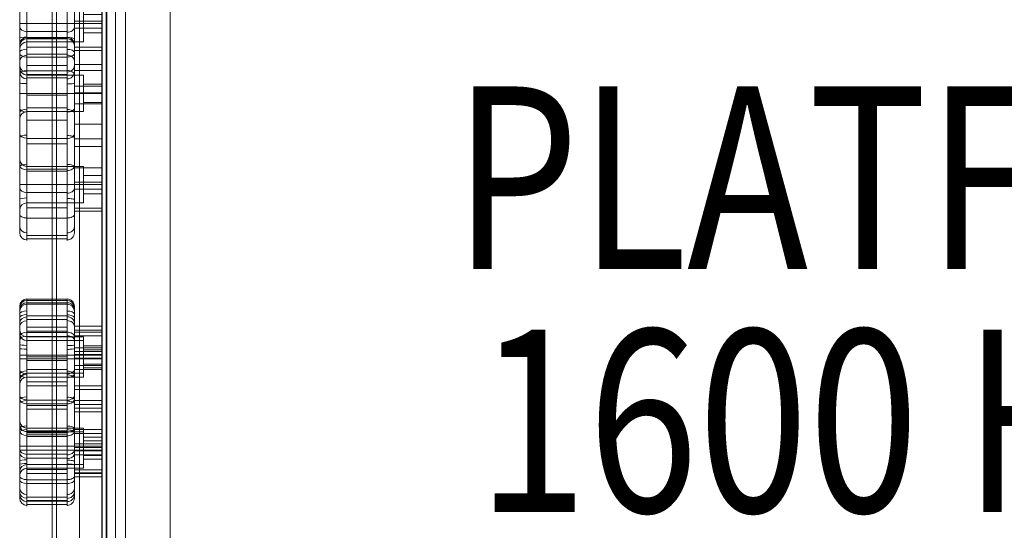
# Model space of a CAD drawing. Units: millimetres. Extents: x 408 to 17841, y 24 to 19832.
# Drawn here: x 9561 to 10102, y 13828 to 14108 of the extents above; entities that cross this region are included whole.
import ezdxf

# ---------------------------------------------------------------- set-up
doc = ezdxf.new("R2010")
doc.units = ezdxf.units.MM
doc.header["$MEASUREMENT"] = 0
for name, color, linetype, lineweight in [('access-new - Level 25', 7, 'Continuous', 0), ('access-new - Level 26', 7, 'Continuous', 0), ('common_[ID]_1_[Material]_Unchanged_[Source]_Cell - Level 25', 7, 'Continuous', 0), ('Level 8', 18, 'Continuous', 0), ('panels - Level 25', 7, 'Continuous', 0)]:
    doc.layers.add(name, color=color, linetype=linetype, lineweight=lineweight)
doc.styles.add('Style-Calibri', font='calibri.ttf')

# ---------------------------------------------------------------- blocks, each defined once
blk = doc.blocks.new('From Smart Solid_4')
at = {"layer": 'common_[ID]_1_[Material]_Unchanged_[Source]_Cell - Level 25', "color": 7, "linetype": 'Continuous', "lineweight": 13}
for p, q in [((0, -435), (0, 435)), ((0, 435), (0, -435))]:
    blk.add_line(p, q, dxfattribs=at)
blk = doc.blocks.new('From Smart Solid_7')
at = {"layer": 'common_[ID]_1_[Material]_Unchanged_[Source]_Cell - Level 25', "color": 7, "linetype": 'Continuous', "lineweight": 13}
for p, q in [((-2.5, -435), (-2.5, 435)), ((2.5, -435), (2.5, 435))]:
    blk.add_line(p, q, dxfattribs=at)
blk = doc.blocks.new('From Smart Solid_8')
at = {"layer": 'common_[ID]_1_[Material]_Unchanged_[Source]_Cell - Level 25', "color": 7, "linetype": 'Continuous', "lineweight": 13}
blk.add_line((-435, -435), (-435, 435), dxfattribs=at)
blk = doc.blocks.new('From Smart Solid_9')
at = {"layer": 'common_[ID]_1_[Material]_Unchanged_[Source]_Cell - Level 25', "color": 7, "linetype": 'Continuous', "lineweight": 13}
for p, q in [((-15, -435), (-15, 435)), ((15, 435), (15, -435))]:
    blk.add_line(p, q, dxfattribs=at)
blk = doc.blocks.new('common')
at = {"layer": 'common_[ID]_1_[Material]_Unchanged_[Source]_Cell - Level 25', "color": 7, "linetype": 'Continuous', "lineweight": 13}
for name, p in [('From Smart Solid_4', (9608.8325, 13964.5095)), ('From Smart Solid_7', (9611.3325, 13964.5095)), ('From Smart Solid_9', (9628.8325, 13964.5095)), ('From Smart Solid_8', (10078.8325, 13964.5095))]:
    blk.add_blockref(name, p, dxfattribs=at)
blk = doc.blocks.new('From Smart Solid_132')
at = {"layer": 'access-new - Level 26', "color": 7, "linetype": 'Continuous'}
for p, q in [((-18.5, 55.04), (3.5, 55.04)), ((-18.5, 54.35), (3.5, 54.35)), ((-18.5, 54.29), (3.5, 54.29)), ((-18.5, 45.92), (3.5, 45.92)), ((-22.5, 10.35), (-22.5, 38.35)), ((-18.5, 39.6), (3.5, 39.6)), ((7.5, 40.11), (22.5, 40.11)), ((-18.5, 36.67), (3.5, 36.67)), ((-18.5, 14.35), (-18.5, 34.35)), ((-18.5, 34.35), (12.5, 34.35)), ((7.5, 36.99), (22.5, 36.99)), ((12.5, 14.35), (12.5, 34.35)), ((7.5, 28.39), (22.5, 28.39)), ((12.5, 19.35), (12.5, 29.35)), ((12.5, 29.35), (22.5, 29.35)), ((22.5, 19.35), (22.5, 29.35)), ((-18.5, 24.35), (-22.5, 24.35)), ((-18.5, 24.35), (-22.5, 24.35)), ((-18.5, 24.35), (12.5, 24.35)), ((-18.5, 24.35), (12.5, 24.35)), ((-18.5, 23.43), (3.5, 23.43)), ((7.5, 24.66), (22.5, 24.66)), ((12.5, 24.35), (22.5, 24.35)), ((12.5, 24.35), (22.5, 24.35)), ((-18.5, 16.44), (3.5, 16.44)), ((7.5, 18.54), (22.5, 18.54)), ((12.5, 19.35), (22.5, 19.35)), ((-18.5, 14.35), (12.5, 14.35)), ((-18.5, 9.64), (3.5, 9.64)), ((7.5, 7.46), (22.5, 7.46)), ((-18.5, -0.31), (3.5, -0.31)), ((-18.5, -3.27), (3.5, -3.27)), ((7.5, -0.63), (22.5, -0.63)), ((7.5, -4.77), (22.5, -4.77)), ((-22.5, -39.65), (-22.5, -11.65)), ((-18.5, -35.65), (-18.5, -15.65)), ((-18.5, -15.65), (12.5, -15.65)), ((12.5, -35.65), (12.5, -15.65)), ((-18.5, -17.23), (3.5, -17.23)), ((-18.5, -18.2), (3.5, -18.2)), ((7.5, -16.54), (22.5, -16.54)), ((12.5, -30.65), (12.5, -20.65)), ((12.5, -20.65), (22.5, -20.65)), ((22.5, -30.65), (22.5, -20.65)), ((-18.5, -25.65), (-22.5, -25.65)), ((-18.5, -25.65), (-22.5, -25.65)), ((-18.5, -25.65), (12.5, -25.65)), ((-18.5, -25.65), (12.5, -25.65)), ((7.5, -24.27), (22.5, -24.27)), ((12.5, -25.65), (22.5, -25.65)), ((12.5, -25.65), (22.5, -25.65)), ((-18.5, -30.01), (3.5, -30.01)), ((7.5, -28.19), (22.5, -28.19)), ((12.5, -30.65), (22.5, -30.65)), ((-18.5, -35.65), (12.5, -35.65)), ((-18.5, -38.47), (3.5, -38.47)), ((7.5, -38.57), (22.5, -38.57)), ((7.5, -40.29), (22.5, -40.29)), ((-18.5, -43.96), (3.5, -43.96)), ((-18.5, -53.59), (3.5, -53.59)), ((-18.5, -55.41), (3.5, -55.41))]:
    blk.add_line(p, q, dxfattribs=at)
at = {"layer": 'access-new - Level 26', "color": 7, "linetype": 'Continuous', "extrusion": (0, 0, -1)}
for centre, start, end in [((18.5, 50.35), 0, 90), ((18.5, 38.35), 270, 0), ((18.5, -11.65), 270, 0)]:
    blk.add_arc(centre, 4, start, end, dxfattribs=at)
at = {"layer": 'access-new - Level 26', "color": 7, "linetype": 'Continuous'}
for centre, start, end in [((3.5, 50.35), 0, 90), ((-18.5, 10.35), 90, 180), ((-18.5, -39.65), 90, 180)]:
    blk.add_arc(centre, 4, start, end, dxfattribs=at)
for centre, ratio, start_param, end_param in [((-18.5, 51.12), 0.998731, 4.712389, 6.283185), ((-18.5, 46.83), 0.453738, 4.712389, 6.283185), ((-18.5, 42), 0.812174, 4.712389, 6.283185), ((-18.5, 34.48), 0.596002, 4.712389, 6.283185), ((3.5, 29.91), 0.092507, 1.570796, 3.141593), ((3.5, 16.29), 0.533523, 1.570796, 3.141593), ((-18.5, 13.67), 0.503686, 4.712389, 6.283185), ((-18.5, -0.06), 0.385575, 4.712389, 6.283185), ((3.5, 2.23), 0.644164, 1.570796, 3.141593), ((-18.5, -15.83), 0.343849, 4.712389, 6.283185), ((3.5, -15.34), 0.638443, 1.570796, 3.141593), ((3.5, -27.61), 0.682641, 1.570796, 3.141593), ((-18.5, -33.78), 0.196378, 4.712389, 6.283185), ((3.5, -41.98), 0.49388, 1.570796, 3.141593), ((3.5, -48.64), 0.881966, 1.570796, 3.141593), ((3.5, -52.01), 0.989751, 1.570796, 3.141593)]:
    blk.add_ellipse(centre, major_axis=(-4, 0), ratio=ratio, start_param=start_param, end_param=end_param, dxfattribs=at)
at = {"layer": 'access-new - Level 26', "color": 7, "linetype": 'Continuous', "extrusion": (0, 0, -1)}
for centre, ratio, start_param, end_param in [((3.5, 51.13), 0.998744, 1.570796, 3.141593), ((3.5, 46.71), 0.444866, 1.570796, 3.141593), ((3.5, 42.11), 0.803202, 1.570796, 3.141593), ((3.5, 34.53), 0.598902, 1.570796, 3.141593), ((-18.5, 30.07), 0.093752, 4.712389, 6.283185), ((-18.5, 16.26), 0.535215, 4.712389, 6.283185), ((3.5, 13.51), 0.509367, 1.570796, 3.141593), ((-18.5, 2.31), 0.646962, 4.712389, 6.283185), ((3.5, -0.22), 0.366372, 1.570796, 3.141593), ((-18.5, -15.07), 0.634381, 4.712389, 6.283185), ((3.5, -15.97), 0.34719, 1.570796, 3.141593), ((-18.5, -27.27), 0.701726, 4.712389, 6.283185), ((3.5, -33.99), 0.184251, 1.570796, 3.141593), ((-18.5, -41.98), 0.49388, 4.712389, 6.283185), ((-18.5, -48.58), 0.879965, 4.712389, 6.283185), ((-18.5, -52.02), 0.989896, 4.712389, 6.283185)]:
    blk.add_ellipse(centre, major_axis=(-4, 0), ratio=ratio, start_param=start_param, end_param=end_param, dxfattribs=at)
at = {"layer": 'access-new - Level 26', "color": 7, "linetype": 'Continuous'}
for points, knots in [([(-18.5, -43.96), (-18.5, -33.7), (-18.5, -22.23), (-18.5, 2.05), (-18.5, 18.29), (-18.5, 60.9), (-18.5, 54.35), (-18.5, 54.35)], [0, 0, 0, 0, 0.25, 0.375, 0.5, 0.75, 1, 1, 1, 1]), ([(-18.5, 54.35), (-18.5, 54.36), (-18.5, 42.32), (-18.5, 35.62), (-18.5, 7.95), (-18.5, -6.97), (-18.5, -31.21), (-18.5, -60.88), (-18.5, -58.04), (-18.5, -43.96)], [0, 0, 0, 0, 0.125, 0.25, 0.375, 0.5, 0.625, 0.75, 1, 1, 1, 1]), ([(3.5, 54.35), (3.5, 54.35), (3.5, 60.74), (3.5, 18.14), (3.5, 1.88), (3.5, -22.62), (3.5, -33.94), (3.5, -43.96)], [0, 0, 0, 0, 0.25, 0.5, 0.625, 0.75, 1, 1, 1, 1]), ([(3.5, -43.96), (3.5, -57.95), (3.5, -60.9), (3.5, -31.35), (3.5, -7.03), (3.5, 8.05), (3.5, 35.84), (3.5, 42.47), (3.5, 54.35), (3.5, 54.35)], [0, 0, 0, 0, 0.25, 0.375, 0.5, 0.625, 0.75, 0.875, 1, 1, 1, 1]), ([(-22.5, 50.35), (-22.5, 50.35), (-22.5, 56.42), (-22.5, 16.08), (-22.5, 0.77), (-22.5, -21.12), (-22.5, -32.29), (-22.5, -41.98)], [0, 0, 0, 0, 0.25, 0.5, 0.625, 0.75, 1, 1, 1, 1]), ([(-22.5, -41.98), (-22.5, -54.87), (-22.5, -55.69), (-22.5, -26.64), (-22.5, 0.18), (-22.5, 29.3), (-22.5, 39.23), (-22.5, 50.35), (-22.5, 50.35)], [0, 0, 0, 0, 0.25, 0.375, 0.5, 0.75, 0.875, 1, 1, 1, 1]), ([(7.5, -41.98), (7.5, -32.53), (7.5, -21.48), (7.5, 0.63), (7.5, 15.93), (7.5, 56.24), (7.5, 50.35), (7.5, 50.35)], [0, 0, 0, 0, 0.25, 0.375, 0.5, 0.75, 1, 1, 1, 1]), ([(7.5, 50.35), (7.5, 50.35), (7.5, 39.33), (7.5, 29.39), (7.5, 0.04), (7.5, -26.81), (7.5, -55.78), (7.5, -54.83), (7.5, -41.98)], [0, 0, 0, 0, 0.125, 0.25, 0.5, 0.625, 0.75, 1, 1, 1, 1]), ([(7.5, -40.29), (7.5, -44.48), (7.5, -28.38), (7.5, -9.38), (7.5, 11.15), (7.5, 29.77), (7.5, 41.04), (7.5, 40.11)], [0, 0, 0, 0, 0.268677, 0.365374, 0.590018, 0.785314, 1, 1, 1, 1]), ([(7.5, 40.11), (7.5, 38.97), (7.5, 18.08), (7.5, -17.8), (7.5, -35.85), (7.5, -40.29)], [0, 0, 0, 0, 0.305936, 0.66688, 1, 1, 1, 1]), ([(22.5, -40.29), (22.5, -44.48), (22.5, -28.38), (22.5, -9.38), (22.5, 11.15), (22.5, 29.77), (22.5, 41.04), (22.5, 40.11)], [0, 0, 0, 0, 0.268677, 0.365374, 0.590018, 0.785314, 1, 1, 1, 1]), ([(22.5, 40.11), (22.5, 38.97), (22.5, 18.08), (22.5, -17.8), (22.5, -35.85), (22.5, -40.29)], [0, 0, 0, 0, 0.305936, 0.66688, 1, 1, 1, 1])]:
    blk.add_open_spline(points, degree=3, knots=knots, dxfattribs=at)
blk = doc.blocks.new('From Smart Solid_135')
at = {"layer": 'access-new - Level 26', "color": 7, "linetype": 'Continuous'}
for p, q in [((-18.5, 55.04), (3.5, 55.04)), ((-18.5, 54.36), (3.5, 54.36)), ((-18.5, 54.29), (3.5, 54.29)), ((-18.5, 45.92), (3.5, 45.92)), ((-22.5, 10.36), (-22.5, 38.36)), ((-18.5, 39.6), (3.5, 39.6)), ((7.5, 40.11), (22.5, 40.11)), ((-18.5, 36.67), (3.5, 36.67)), ((-18.5, 14.36), (-18.5, 34.36)), ((-18.5, 34.36), (12.5, 34.36)), ((7.5, 36.99), (22.5, 36.99)), ((12.5, 14.36), (12.5, 34.36)), ((7.5, 28.39), (22.5, 28.39)), ((12.5, 19.36), (12.5, 29.36)), ((12.5, 29.36), (22.5, 29.36)), ((22.5, 19.36), (22.5, 29.36)), ((-18.5, 24.36), (-22.5, 24.36)), ((-18.5, 24.36), (-22.5, 24.36)), ((-18.5, 24.36), (12.5, 24.36)), ((-18.5, 24.36), (12.5, 24.36)), ((-18.5, 23.43), (3.5, 23.43)), ((7.5, 24.66), (22.5, 24.66)), ((12.5, 24.36), (22.5, 24.36)), ((12.5, 24.36), (22.5, 24.36)), ((-18.5, 16.44), (3.5, 16.44)), ((7.5, 18.54), (22.5, 18.54)), ((12.5, 19.36), (22.5, 19.36)), ((-18.5, 14.36), (12.5, 14.36)), ((-18.5, 9.64), (3.5, 9.64)), ((7.5, 7.46), (22.5, 7.46)), ((-18.5, -0.31), (3.5, -0.31)), ((-18.5, -3.27), (3.5, -3.27)), ((7.5, -0.63), (22.5, -0.63)), ((7.5, -4.77), (22.5, -4.77)), ((-22.5, -39.64), (-22.5, -11.64)), ((-18.5, -35.64), (-18.5, -15.64)), ((-18.5, -15.64), (12.5, -15.64)), ((12.5, -35.64), (12.5, -15.64)), ((-18.5, -17.23), (3.5, -17.23)), ((-18.5, -18.2), (3.5, -18.2)), ((7.5, -16.54), (22.5, -16.54)), ((12.5, -30.64), (12.5, -20.64)), ((12.5, -20.64), (22.5, -20.64)), ((22.5, -30.64), (22.5, -20.64)), ((-18.5, -25.64), (-22.5, -25.64)), ((-18.5, -25.64), (-22.5, -25.64)), ((-18.5, -25.64), (12.5, -25.64)), ((-18.5, -25.64), (12.5, -25.64)), ((7.5, -24.27), (22.5, -24.27)), ((12.5, -25.64), (22.5, -25.64)), ((12.5, -25.64), (22.5, -25.64)), ((-18.5, -30.01), (3.5, -30.01)), ((7.5, -28.19), (22.5, -28.19)), ((12.5, -30.64), (22.5, -30.64)), ((-18.5, -35.64), (12.5, -35.64)), ((-18.5, -38.47), (3.5, -38.47)), ((7.5, -38.57), (22.5, -38.57)), ((7.5, -40.29), (22.5, -40.29)), ((-18.5, -43.96), (3.5, -43.96)), ((-18.5, -53.59), (3.5, -53.59)), ((-18.5, -55.41), (3.5, -55.41))]:
    blk.add_line(p, q, dxfattribs=at)
at = {"layer": 'access-new - Level 26', "color": 7, "linetype": 'Continuous', "extrusion": (0, 0, -1)}
for centre, start, end in [((18.5, 50.36), 0, 90), ((18.5, 38.36), 270, 0), ((18.5, -11.64), 270, 0)]:
    blk.add_arc(centre, 4, start, end, dxfattribs=at)
at = {"layer": 'access-new - Level 26', "color": 7, "linetype": 'Continuous'}
for centre, start, end in [((3.5, 50.36), 0, 90), ((-18.5, 10.36), 90, 180), ((-18.5, -39.64), 90, 180)]:
    blk.add_arc(centre, 4, start, end, dxfattribs=at)
for centre, ratio, start_param, end_param in [((-18.5, 51.12), 0.998731, 4.712389, 6.283185), ((-18.5, 46.83), 0.453738, 4.712389, 6.283185), ((-18.5, 42), 0.812174, 4.712389, 6.283185), ((-18.5, 34.48), 0.596002, 4.712389, 6.283185), ((3.5, 29.91), 0.092507, 1.570796, 3.141593), ((3.5, 16.29), 0.533523, 1.570796, 3.141593), ((-18.5, 13.67), 0.503686, 4.712389, 6.283185), ((-18.5, -0.06), 0.385575, 4.712389, 6.283185), ((3.5, 2.23), 0.644164, 1.570796, 3.141593), ((-18.5, -15.83), 0.343849, 4.712389, 6.283185), ((3.5, -15.34), 0.638443, 1.570796, 3.141593), ((3.5, -27.6), 0.682641, 1.570796, 3.141593), ((-18.5, -33.78), 0.196378, 4.712389, 6.283185), ((3.5, -41.98), 0.49388, 1.570796, 3.141593), ((3.5, -48.64), 0.881966, 1.570796, 3.141593), ((3.5, -52.01), 0.989751, 1.570796, 3.141593)]:
    blk.add_ellipse(centre, major_axis=(-4, 0), ratio=ratio, start_param=start_param, end_param=end_param, dxfattribs=at)
at = {"layer": 'access-new - Level 26', "color": 7, "linetype": 'Continuous', "extrusion": (0, 0, -1)}
for centre, ratio, start_param, end_param in [((3.5, 51.13), 0.998744, 1.570796, 3.141593), ((3.5, 46.71), 0.444866, 1.570796, 3.141593), ((3.5, 42.11), 0.803202, 1.570796, 3.141593), ((3.5, 34.54), 0.598902, 1.570796, 3.141593), ((-18.5, 30.07), 0.093752, 4.712389, 6.283185), ((-18.5, 16.26), 0.535215, 4.712389, 6.283185), ((3.5, 13.51), 0.509367, 1.570796, 3.141593), ((-18.5, 2.31), 0.646962, 4.712389, 6.283185), ((3.5, -0.22), 0.366372, 1.570796, 3.141593), ((-18.5, -15.07), 0.634381, 4.712389, 6.283185), ((3.5, -15.97), 0.34719, 1.570796, 3.141593), ((-18.5, -27.27), 0.701726, 4.712389, 6.283185), ((3.5, -33.99), 0.184251, 1.570796, 3.141593), ((-18.5, -41.98), 0.49388, 4.712389, 6.283185), ((-18.5, -48.58), 0.879965, 4.712389, 6.283185), ((-18.5, -52.02), 0.989896, 4.712389, 6.283185)]:
    blk.add_ellipse(centre, major_axis=(-4, 0), ratio=ratio, start_param=start_param, end_param=end_param, dxfattribs=at)
at = {"layer": 'access-new - Level 26', "color": 7, "linetype": 'Continuous'}
for points, knots in [([(-18.5, -43.96), (-18.5, -33.7), (-18.5, -22.23), (-18.5, 2.05), (-18.5, 18.29), (-18.5, 60.9), (-18.5, 54.36), (-18.5, 54.36)], [0, 0, 0, 0, 0.25, 0.375, 0.5, 0.75, 1, 1, 1, 1]), ([(-18.5, 54.36), (-18.5, 54.36), (-18.5, 42.32), (-18.5, 35.62), (-18.5, 7.95), (-18.5, -6.97), (-18.5, -31.21), (-18.5, -60.88), (-18.5, -58.04), (-18.5, -43.96)], [0, 0, 0, 0, 0.125, 0.25, 0.375, 0.5, 0.625, 0.75, 1, 1, 1, 1]), ([(3.5, 54.36), (3.5, 54.36), (3.5, 60.74), (3.5, 18.14), (3.5, 1.88), (3.5, -22.62), (3.5, -33.94), (3.5, -43.96)], [0, 0, 0, 0, 0.25, 0.5, 0.625, 0.75, 1, 1, 1, 1]), ([(3.5, -43.96), (3.5, -57.95), (3.5, -60.9), (3.5, -31.35), (3.5, -7.03), (3.5, 8.05), (3.5, 35.84), (3.5, 42.47), (3.5, 54.36), (3.5, 54.36)], [0, 0, 0, 0, 0.25, 0.375, 0.5, 0.625, 0.75, 0.875, 1, 1, 1, 1]), ([(-22.5, 50.36), (-22.5, 50.36), (-22.5, 56.42), (-22.5, 16.08), (-22.5, 0.77), (-22.5, -21.12), (-22.5, -32.29), (-22.5, -41.98)], [0, 0, 0, 0, 0.25, 0.5, 0.625, 0.75, 1, 1, 1, 1]), ([(-22.5, -41.98), (-22.5, -54.87), (-22.5, -55.69), (-22.5, -26.64), (-22.5, 0.18), (-22.5, 29.3), (-22.5, 39.23), (-22.5, 50.36), (-22.5, 50.36)], [0, 0, 0, 0, 0.25, 0.375, 0.5, 0.75, 0.875, 1, 1, 1, 1]), ([(7.5, -41.98), (7.5, -32.53), (7.5, -21.48), (7.5, 0.63), (7.5, 15.93), (7.5, 56.24), (7.5, 50.36), (7.5, 50.36)], [0, 0, 0, 0, 0.25, 0.375, 0.5, 0.75, 1, 1, 1, 1]), ([(7.5, 50.36), (7.5, 50.36), (7.5, 39.33), (7.5, 29.39), (7.5, 0.04), (7.5, -26.81), (7.5, -55.78), (7.5, -54.83), (7.5, -41.98)], [0, 0, 0, 0, 0.125, 0.25, 0.5, 0.625, 0.75, 1, 1, 1, 1]), ([(7.5, -40.29), (7.5, -44.48), (7.5, -28.38), (7.5, -9.38), (7.5, 11.16), (7.5, 29.77), (7.5, 41.04), (7.5, 40.11)], [0, 0, 0, 0, 0.268677, 0.365374, 0.590018, 0.785314, 1, 1, 1, 1]), ([(7.5, 40.11), (7.5, 38.97), (7.5, 18.08), (7.5, -17.8), (7.5, -35.85), (7.5, -40.29)], [0, 0, 0, 0, 0.305936, 0.66688, 1, 1, 1, 1]), ([(22.5, -40.29), (22.5, -44.48), (22.5, -28.38), (22.5, -9.38), (22.5, 11.16), (22.5, 29.77), (22.5, 41.04), (22.5, 40.11)], [0, 0, 0, 0, 0.268677, 0.365374, 0.590018, 0.785314, 1, 1, 1, 1]), ([(22.5, 40.11), (22.5, 38.97), (22.5, 18.08), (22.5, -17.8), (22.5, -35.85), (22.5, -40.29)], [0, 0, 0, 0, 0.305936, 0.66688, 1, 1, 1, 1])]:
    blk.add_open_spline(points, degree=3, knots=knots, dxfattribs=at)
blk = doc.blocks.new('From Smart Solid_136')
at = {"layer": 'access-new - Level 26', "color": 7, "linetype": 'Continuous'}
for p, q in [((-18.5, 55.04), (3.5, 55.04)), ((-18.5, 54.35), (3.5, 54.35)), ((-18.5, 54.29), (3.5, 54.29)), ((-18.5, 45.92), (3.5, 45.92)), ((-22.5, 10.35), (-22.5, 38.35)), ((-18.5, 39.6), (3.5, 39.6)), ((7.5, 40.11), (22.5, 40.11)), ((-18.5, 36.67), (3.5, 36.67)), ((-18.5, 14.35), (-18.5, 34.35)), ((-18.5, 34.35), (12.5, 34.35)), ((7.5, 36.99), (22.5, 36.99)), ((12.5, 14.35), (12.5, 34.35)), ((7.5, 28.39), (22.5, 28.39)), ((12.5, 19.35), (12.5, 29.35)), ((12.5, 29.35), (22.5, 29.35)), ((22.5, 19.35), (22.5, 29.35)), ((-18.5, 24.35), (-22.5, 24.35)), ((-18.5, 24.35), (-22.5, 24.35)), ((-18.5, 24.35), (12.5, 24.35)), ((-18.5, 24.35), (12.5, 24.35)), ((-18.5, 23.43), (3.5, 23.43)), ((7.5, 24.66), (22.5, 24.66)), ((12.5, 24.35), (22.5, 24.35)), ((12.5, 24.35), (22.5, 24.35)), ((-18.5, 16.44), (3.5, 16.44)), ((7.5, 18.54), (22.5, 18.54)), ((12.5, 19.35), (22.5, 19.35)), ((-18.5, 14.35), (12.5, 14.35)), ((-18.5, 9.64), (3.5, 9.64)), ((7.5, 7.46), (22.5, 7.46)), ((-18.5, -0.31), (3.5, -0.31)), ((-18.5, -3.27), (3.5, -3.27)), ((7.5, -0.63), (22.5, -0.63)), ((7.5, -4.77), (22.5, -4.77)), ((-22.5, -39.65), (-22.5, -11.65)), ((-18.5, -35.65), (-18.5, -15.65)), ((-18.5, -15.65), (12.5, -15.65)), ((12.5, -35.65), (12.5, -15.65)), ((-18.5, -17.23), (3.5, -17.23)), ((-18.5, -18.2), (3.5, -18.2)), ((7.5, -16.54), (22.5, -16.54)), ((12.5, -30.65), (12.5, -20.65)), ((12.5, -20.65), (22.5, -20.65)), ((22.5, -30.65), (22.5, -20.65)), ((-18.5, -25.65), (-22.5, -25.65)), ((-18.5, -25.65), (-22.5, -25.65)), ((-18.5, -25.65), (12.5, -25.65)), ((-18.5, -25.65), (12.5, -25.65)), ((7.5, -24.27), (22.5, -24.27)), ((12.5, -25.65), (22.5, -25.65)), ((12.5, -25.65), (22.5, -25.65)), ((-18.5, -30.02), (3.5, -30.02)), ((7.5, -28.19), (22.5, -28.19)), ((12.5, -30.65), (22.5, -30.65)), ((-18.5, -35.65), (12.5, -35.65)), ((-18.5, -38.47), (3.5, -38.47)), ((7.5, -38.57), (22.5, -38.57)), ((7.5, -40.29), (22.5, -40.29)), ((-18.5, -43.96), (3.5, -43.96)), ((-18.5, -53.59), (3.5, -53.59)), ((-18.5, -55.41), (3.5, -55.41))]:
    blk.add_line(p, q, dxfattribs=at)
at = {"layer": 'access-new - Level 26', "color": 7, "linetype": 'Continuous', "extrusion": (0, 0, -1)}
for centre, start, end in [((18.5, 50.35), 0, 90), ((18.5, 38.35), 270, 0), ((18.5, -11.65), 270, 0)]:
    blk.add_arc(centre, 4, start, end, dxfattribs=at)
at = {"layer": 'access-new - Level 26', "color": 7, "linetype": 'Continuous'}
for centre, start, end in [((3.5, 50.35), 0, 90), ((-18.5, 10.35), 90, 180), ((-18.5, -39.65), 90, 180)]:
    blk.add_arc(centre, 4, start, end, dxfattribs=at)
for centre, ratio, start_param, end_param in [((-18.5, 51.12), 0.998731, 4.712389, 6.283185), ((-18.5, 46.83), 0.453738, 4.712389, 6.283185), ((-18.5, 42), 0.812174, 4.712389, 6.283185), ((-18.5, 34.48), 0.596002, 4.712389, 6.283185), ((3.5, 29.91), 0.092507, 1.570796, 3.141593), ((3.5, 16.29), 0.533523, 1.570796, 3.141593), ((-18.5, 13.66), 0.503686, 4.712389, 6.283185), ((-18.5, -0.06), 0.385575, 4.712389, 6.283185), ((3.5, 2.23), 0.644164, 1.570796, 3.141593), ((-18.5, -15.83), 0.343849, 4.712389, 6.283185), ((3.5, -15.34), 0.638443, 1.570796, 3.141593), ((3.5, -27.61), 0.682641, 1.570796, 3.141593), ((-18.5, -33.78), 0.196378, 4.712389, 6.283185), ((3.5, -41.98), 0.49388, 1.570796, 3.141593), ((3.5, -48.64), 0.881966, 1.570796, 3.141593), ((3.5, -52.01), 0.989751, 1.570796, 3.141593)]:
    blk.add_ellipse(centre, major_axis=(-4, 0), ratio=ratio, start_param=start_param, end_param=end_param, dxfattribs=at)
at = {"layer": 'access-new - Level 26', "color": 7, "linetype": 'Continuous', "extrusion": (0, 0, -1)}
for centre, ratio, start_param, end_param in [((3.5, 51.13), 0.998744, 1.570796, 3.141593), ((3.5, 46.71), 0.444866, 1.570796, 3.141593), ((3.5, 42.11), 0.803202, 1.570796, 3.141593), ((3.5, 34.53), 0.598902, 1.570796, 3.141593), ((-18.5, 30.06), 0.093752, 4.712389, 6.283185), ((-18.5, 16.26), 0.535215, 4.712389, 6.283185), ((3.5, 13.51), 0.509367, 1.570796, 3.141593), ((-18.5, 2.31), 0.646962, 4.712389, 6.283185), ((3.5, -0.22), 0.366372, 1.570796, 3.141593), ((-18.5, -15.07), 0.634381, 4.712389, 6.283185), ((3.5, -15.97), 0.34719, 1.570796, 3.141593), ((-18.5, -27.28), 0.701726, 4.712389, 6.283185), ((3.5, -33.99), 0.184251, 1.570796, 3.141593), ((-18.5, -41.98), 0.49388, 4.712389, 6.283185), ((-18.5, -48.58), 0.879965, 4.712389, 6.283185), ((-18.5, -52.02), 0.989896, 4.712389, 6.283185)]:
    blk.add_ellipse(centre, major_axis=(-4, 0), ratio=ratio, start_param=start_param, end_param=end_param, dxfattribs=at)
at = {"layer": 'access-new - Level 26', "color": 7, "linetype": 'Continuous'}
for points, knots in [([(-18.5, -43.96), (-18.5, -33.7), (-18.5, -22.23), (-18.5, 2.05), (-18.5, 18.29), (-18.5, 60.9), (-18.5, 54.35), (-18.5, 54.35)], [0, 0, 0, 0, 0.25, 0.375, 0.5, 0.75, 1, 1, 1, 1]), ([(-18.5, 54.35), (-18.5, 54.36), (-18.5, 42.32), (-18.5, 35.62), (-18.5, 7.95), (-18.5, -6.97), (-18.5, -31.21), (-18.5, -60.88), (-18.5, -58.04), (-18.5, -43.96)], [0, 0, 0, 0, 0.125, 0.25, 0.375, 0.5, 0.625, 0.75, 1, 1, 1, 1]), ([(3.5, 54.35), (3.5, 54.35), (3.5, 60.74), (3.5, 18.14), (3.5, 1.88), (3.5, -22.62), (3.5, -33.94), (3.5, -43.96)], [0, 0, 0, 0, 0.25, 0.5, 0.625, 0.75, 1, 1, 1, 1]), ([(3.5, -43.96), (3.5, -57.95), (3.5, -60.9), (3.5, -31.35), (3.5, -7.03), (3.5, 8.05), (3.5, 35.84), (3.5, 42.47), (3.5, 54.35), (3.5, 54.35)], [0, 0, 0, 0, 0.25, 0.375, 0.5, 0.625, 0.75, 0.875, 1, 1, 1, 1]), ([(-22.5, 50.35), (-22.5, 50.35), (-22.5, 56.42), (-22.5, 16.08), (-22.5, 0.77), (-22.5, -21.12), (-22.5, -32.29), (-22.5, -41.98)], [0, 0, 0, 0, 0.25, 0.5, 0.625, 0.75, 1, 1, 1, 1]), ([(-22.5, -41.98), (-22.5, -54.87), (-22.5, -55.69), (-22.5, -26.64), (-22.5, 0.18), (-22.5, 29.3), (-22.5, 39.23), (-22.5, 50.35), (-22.5, 50.35)], [0, 0, 0, 0, 0.25, 0.375, 0.5, 0.75, 0.875, 1, 1, 1, 1]), ([(7.5, -41.98), (7.5, -32.53), (7.5, -21.48), (7.5, 0.63), (7.5, 15.93), (7.5, 56.24), (7.5, 50.35), (7.5, 50.35)], [0, 0, 0, 0, 0.25, 0.375, 0.5, 0.75, 1, 1, 1, 1]), ([(7.5, 50.35), (7.5, 50.35), (7.5, 39.33), (7.5, 29.39), (7.5, 0.04), (7.5, -26.81), (7.5, -55.79), (7.5, -54.83), (7.5, -41.98)], [0, 0, 0, 0, 0.125, 0.25, 0.5, 0.625, 0.75, 1, 1, 1, 1]), ([(7.5, -40.29), (7.5, -44.48), (7.5, -28.38), (7.5, -9.38), (7.5, 11.15), (7.5, 29.77), (7.5, 41.04), (7.5, 40.11)], [0, 0, 0, 0, 0.268677, 0.365374, 0.590018, 0.785314, 1, 1, 1, 1]), ([(7.5, 40.11), (7.5, 38.97), (7.5, 18.08), (7.5, -17.8), (7.5, -35.85), (7.5, -40.29)], [0, 0, 0, 0, 0.305936, 0.66688, 1, 1, 1, 1]), ([(22.5, -40.29), (22.5, -44.48), (22.5, -28.38), (22.5, -9.38), (22.5, 11.15), (22.5, 29.77), (22.5, 41.04), (22.5, 40.11)], [0, 0, 0, 0, 0.268677, 0.365374, 0.590018, 0.785314, 1, 1, 1, 1]), ([(22.5, 40.11), (22.5, 38.97), (22.5, 18.08), (22.5, -17.8), (22.5, -35.85), (22.5, -40.29)], [0, 0, 0, 0, 0.305936, 0.66688, 1, 1, 1, 1])]:
    blk.add_open_spline(points, degree=3, knots=knots, dxfattribs=at)
blk = doc.blocks.new('From Smart Solid_140')
at = {"layer": 'access-new - Level 26', "color": 7, "linetype": 'Continuous'}
for p, q in [((-18.5, 55.04), (3.5, 55.04)), ((-18.5, 54.36), (3.5, 54.36)), ((-18.5, 54.29), (3.5, 54.29)), ((-18.5, 45.92), (3.5, 45.92)), ((-22.5, 10.36), (-22.5, 38.36)), ((-18.5, 39.6), (3.5, 39.6)), ((7.5, 40.11), (22.5, 40.11)), ((-18.5, 36.67), (3.5, 36.67)), ((-18.5, 14.36), (-18.5, 34.36)), ((-18.5, 34.36), (12.5, 34.36)), ((7.5, 36.99), (22.5, 36.99)), ((12.5, 14.36), (12.5, 34.36)), ((7.5, 28.39), (22.5, 28.39)), ((12.5, 19.36), (12.5, 29.36)), ((12.5, 29.36), (22.5, 29.36)), ((22.5, 19.36), (22.5, 29.36)), ((-18.5, 24.36), (-22.5, 24.36)), ((-18.5, 24.36), (-22.5, 24.36)), ((-18.5, 24.36), (12.5, 24.36)), ((-18.5, 24.36), (12.5, 24.36)), ((-18.5, 23.43), (3.5, 23.43)), ((7.5, 24.66), (22.5, 24.66)), ((12.5, 24.36), (22.5, 24.36)), ((12.5, 24.36), (22.5, 24.36)), ((-18.5, 16.44), (3.5, 16.44)), ((7.5, 18.54), (22.5, 18.54)), ((12.5, 19.36), (22.5, 19.36)), ((-18.5, 14.36), (12.5, 14.36)), ((-18.5, 9.64), (3.5, 9.64)), ((7.5, 7.46), (22.5, 7.46)), ((-18.5, -0.31), (3.5, -0.31)), ((-18.5, -3.27), (3.5, -3.27)), ((7.5, -0.63), (22.5, -0.63)), ((7.5, -4.77), (22.5, -4.77)), ((-22.5, -39.64), (-22.5, -11.64)), ((-18.5, -35.64), (-18.5, -15.64)), ((-18.5, -15.64), (12.5, -15.64)), ((12.5, -35.64), (12.5, -15.64)), ((-18.5, -17.23), (3.5, -17.23)), ((-18.5, -18.2), (3.5, -18.2)), ((7.5, -16.54), (22.5, -16.54)), ((12.5, -30.64), (12.5, -20.64)), ((12.5, -20.64), (22.5, -20.64)), ((22.5, -30.64), (22.5, -20.64)), ((-18.5, -25.64), (-22.5, -25.64)), ((-18.5, -25.64), (-22.5, -25.64)), ((-18.5, -25.64), (12.5, -25.64)), ((-18.5, -25.64), (12.5, -25.64)), ((7.5, -24.27), (22.5, -24.27)), ((12.5, -25.64), (22.5, -25.64)), ((12.5, -25.64), (22.5, -25.64)), ((-18.5, -30.01), (3.5, -30.01)), ((7.5, -28.19), (22.5, -28.19)), ((12.5, -30.64), (22.5, -30.64)), ((-18.5, -35.64), (12.5, -35.64)), ((-18.5, -38.47), (3.5, -38.47)), ((7.5, -38.57), (22.5, -38.57)), ((7.5, -40.29), (22.5, -40.29)), ((-18.5, -43.96), (3.5, -43.96)), ((-18.5, -53.59), (3.5, -53.59)), ((-18.5, -55.41), (3.5, -55.41))]:
    blk.add_line(p, q, dxfattribs=at)
at = {"layer": 'access-new - Level 26', "color": 7, "linetype": 'Continuous', "extrusion": (0, 0, -1)}
for centre, start, end in [((18.5, 50.36), 0, 90), ((18.5, 38.36), 270, 0), ((18.5, -11.64), 270, 0)]:
    blk.add_arc(centre, 4, start, end, dxfattribs=at)
at = {"layer": 'access-new - Level 26', "color": 7, "linetype": 'Continuous'}
for centre, start, end in [((3.5, 50.36), 0, 90), ((-18.5, 10.36), 90, 180), ((-18.5, -39.64), 90, 180)]:
    blk.add_arc(centre, 4, start, end, dxfattribs=at)
for centre, ratio, start_param, end_param in [((-18.5, 51.12), 0.998731, 4.712389, 6.283185), ((-18.5, 46.83), 0.453738, 4.712389, 6.283185), ((-18.5, 42), 0.812174, 4.712389, 6.283185), ((-18.5, 34.48), 0.596002, 4.712389, 6.283185), ((3.5, 29.91), 0.092507, 1.570796, 3.141593), ((3.5, 16.29), 0.533523, 1.570796, 3.141593), ((-18.5, 13.67), 0.503686, 4.712389, 6.283185), ((-18.5, -0.06), 0.385575, 4.712389, 6.283185), ((3.5, 2.23), 0.644164, 1.570796, 3.141593), ((-18.5, -15.83), 0.343849, 4.712389, 6.283185), ((3.5, -15.34), 0.638443, 1.570796, 3.141593), ((3.5, -27.6), 0.682641, 1.570796, 3.141593), ((-18.5, -33.78), 0.196378, 4.712389, 6.283185), ((3.5, -41.98), 0.49388, 1.570796, 3.141593), ((3.5, -48.64), 0.881966, 1.570796, 3.141593), ((3.5, -52.01), 0.989751, 1.570796, 3.141593)]:
    blk.add_ellipse(centre, major_axis=(-4, 0), ratio=ratio, start_param=start_param, end_param=end_param, dxfattribs=at)
at = {"layer": 'access-new - Level 26', "color": 7, "linetype": 'Continuous', "extrusion": (0, 0, -1)}
for centre, ratio, start_param, end_param in [((3.5, 51.13), 0.998744, 1.570796, 3.141593), ((3.5, 46.71), 0.444866, 1.570796, 3.141593), ((3.5, 42.11), 0.803202, 1.570796, 3.141593), ((3.5, 34.53), 0.598902, 1.570796, 3.141593), ((-18.5, 30.07), 0.093752, 4.712389, 6.283185), ((-18.5, 16.26), 0.535215, 4.712389, 6.283185), ((3.5, 13.51), 0.509367, 1.570796, 3.141593), ((-18.5, 2.31), 0.646962, 4.712389, 6.283185), ((3.5, -0.22), 0.366372, 1.570796, 3.141593), ((-18.5, -15.07), 0.634381, 4.712389, 6.283185), ((3.5, -15.97), 0.34719, 1.570796, 3.141593), ((-18.5, -27.27), 0.701726, 4.712389, 6.283185), ((3.5, -33.99), 0.184251, 1.570796, 3.141593), ((-18.5, -41.98), 0.49388, 4.712389, 6.283185), ((-18.5, -48.58), 0.879965, 4.712389, 6.283185), ((-18.5, -52.02), 0.989896, 4.712389, 6.283185)]:
    blk.add_ellipse(centre, major_axis=(-4, 0), ratio=ratio, start_param=start_param, end_param=end_param, dxfattribs=at)
at = {"layer": 'access-new - Level 26', "color": 7, "linetype": 'Continuous'}
for points, knots in [([(-18.5, -43.96), (-18.5, -33.7), (-18.5, -22.23), (-18.5, 2.05), (-18.5, 18.29), (-18.5, 60.9), (-18.5, 54.36), (-18.5, 54.36)], [0, 0, 0, 0, 0.25, 0.375, 0.5, 0.75, 1, 1, 1, 1]), ([(-18.5, 54.36), (-18.5, 54.36), (-18.5, 42.32), (-18.5, 35.62), (-18.5, 7.95), (-18.5, -6.97), (-18.5, -31.21), (-18.5, -60.88), (-18.5, -58.04), (-18.5, -43.96)], [0, 0, 0, 0, 0.125, 0.25, 0.375, 0.5, 0.625, 0.75, 1, 1, 1, 1]), ([(3.5, 54.36), (3.5, 54.36), (3.5, 60.74), (3.5, 18.14), (3.5, 1.88), (3.5, -22.62), (3.5, -33.94), (3.5, -43.96)], [0, 0, 0, 0, 0.25, 0.5, 0.625, 0.75, 1, 1, 1, 1]), ([(3.5, -43.96), (3.5, -57.95), (3.5, -60.9), (3.5, -31.35), (3.5, -7.03), (3.5, 8.05), (3.5, 35.84), (3.5, 42.47), (3.5, 54.36), (3.5, 54.36)], [0, 0, 0, 0, 0.25, 0.375, 0.5, 0.625, 0.75, 0.875, 1, 1, 1, 1]), ([(-22.5, 50.36), (-22.5, 50.36), (-22.5, 56.42), (-22.5, 16.08), (-22.5, 0.77), (-22.5, -21.12), (-22.5, -32.29), (-22.5, -41.98)], [0, 0, 0, 0, 0.25, 0.5, 0.625, 0.75, 1, 1, 1, 1]), ([(-22.5, -41.98), (-22.5, -54.87), (-22.5, -55.69), (-22.5, -26.64), (-22.5, 0.18), (-22.5, 29.3), (-22.5, 39.23), (-22.5, 50.36), (-22.5, 50.36)], [0, 0, 0, 0, 0.25, 0.375, 0.5, 0.75, 0.875, 1, 1, 1, 1]), ([(7.5, -41.98), (7.5, -32.53), (7.5, -21.48), (7.5, 0.63), (7.5, 15.93), (7.5, 56.24), (7.5, 50.36), (7.5, 50.36)], [0, 0, 0, 0, 0.25, 0.375, 0.5, 0.75, 1, 1, 1, 1]), ([(7.5, 50.36), (7.5, 50.36), (7.5, 39.33), (7.5, 29.39), (7.5, 0.04), (7.5, -26.81), (7.5, -55.78), (7.5, -54.83), (7.5, -41.98)], [0, 0, 0, 0, 0.125, 0.25, 0.5, 0.625, 0.75, 1, 1, 1, 1]), ([(7.5, -40.29), (7.5, -44.48), (7.5, -28.38), (7.5, -9.38), (7.5, 11.16), (7.5, 29.77), (7.5, 41.04), (7.5, 40.11)], [0, 0, 0, 0, 0.268677, 0.365374, 0.590018, 0.785314, 1, 1, 1, 1]), ([(7.5, 40.11), (7.5, 38.97), (7.5, 18.08), (7.5, -17.8), (7.5, -35.85), (7.5, -40.29)], [0, 0, 0, 0, 0.305936, 0.66688, 1, 1, 1, 1]), ([(22.5, -40.29), (22.5, -44.48), (22.5, -28.38), (22.5, -9.38), (22.5, 11.16), (22.5, 29.77), (22.5, 41.04), (22.5, 40.11)], [0, 0, 0, 0, 0.268677, 0.365374, 0.590018, 0.785314, 1, 1, 1, 1]), ([(22.5, 40.11), (22.5, 38.97), (22.5, 18.08), (22.5, -17.8), (22.5, -35.85), (22.5, -40.29)], [0, 0, 0, 0, 0.305936, 0.66688, 1, 1, 1, 1])]:
    blk.add_open_spline(points, degree=3, knots=knots, dxfattribs=at)
blk = doc.blocks.new('access-new')
at = {"layer": 'access-new - Level 25', "color": 156, "linetype": 'Continuous', "lineweight": 0}
for points in [[(9606.33, 14394.51), (9606.33, 13534.51), (9606.33, 13534.51), (9606.33, 14394.51)], [(9606.33, 13534.51), (9606.33, 14394.51), (9619.33, 14394.51), (9619.33, 13534.51)], [(9606.33, 13534.51), (9606.33, 14394.51), (9619.33, 14394.51), (9619.33, 13534.51)], [(9619.33, 14394.51), (9619.33, 13534.51), (9619.33, 13534.51), (9619.33, 14394.51)]]:
    blk.add_3dface(points, dxfattribs=at)
at = {"layer": 'access-new - Level 26', "color": 7, "linetype": 'Continuous'}
for name, p in [('From Smart Solid_135', (9583.83, 14131.09)), ('From Smart Solid_140', (9583.83, 14042.85)), ('From Smart Solid_136', (9583.83, 13899.4)), ('From Smart Solid_132', (9583.83, 13897.33))]:
    blk.add_blockref(name, p, dxfattribs=at)
blk = doc.blocks.new('From Smart Solid_684')
at = {"layer": 'panels - Level 25', "color": 156, "linetype": 'Continuous', "lineweight": 13}
for p, q in [((0, -309.55), (0, 309.55)), ((0, 309.55), (0, -309.55)), ((0, -309.55), (0, 309.55)), ((0, -309.55), (0, 309.55)), ((0, -309.55), (0, 309.55)), ((0, -309.55), (0, 309.55)), ((0, -309.55), (0, 309.55)), ((0, -309.55), (0, 309.55)), ((0, -309.55), (0, 309.55)), ((0, -309.55), (0, 309.55)), ((0, 103.18), (0, 103.18)), ((0, 34.39), (0, 34.39)), ((0, -34.39), (0, -34.39)), ((0, -103.18), (0, -103.18))]:
    blk.add_line(p, q, dxfattribs=at)
blk = doc.blocks.new('From Smart Solid_685')
at = {"layer": 'panels - Level 25', "color": 156, "linetype": 'Continuous', "lineweight": 13}
for p, q in [((-12.5, 309.55), (-12.5, -309.55)), ((-12.5, 309.55), (-12.5, -309.55)), ((12.5, 309.55), (12.5, -309.55)), ((12.5, 309.55), (12.5, -309.55))]:
    blk.add_line(p, q, dxfattribs=at)
blk = doc.blocks.new('From Smart Solid_686')
at = {"layer": 'panels - Level 25', "color": 156, "linetype": 'Continuous', "lineweight": 13}
for p, q in [((-15, 431), (-15, -431)), ((-15, -431), (-15, 431)), ((15, -431), (15, 431)), ((15, 431), (15, -431))]:
    blk.add_line(p, q, dxfattribs=at)
blk = doc.blocks.new('panels_5')
at = {"layer": 'panels - Level 25', "color": 156, "linetype": 'Continuous', "lineweight": 13}
for name, p in [('From Smart Solid_686', (9594.0855, 13964.5075)), ('From Smart Solid_685', (9594.0855, 13964.4595)), ('From Smart Solid_684', (9594.0855, 13964.4595))]:
    blk.add_blockref(name, p, dxfattribs=at)

msp = doc.modelspace()

# ---------------------------------------------------------------- block references
at = {"layer": 'Level 8', "color": 7, "linetype": 'Continuous', "lineweight": 0}
for name in ['common', 'access-new', 'panels_5']:
    msp.add_blockref(name, (0, 0), dxfattribs=at)

# ---------------------------------------------------------------- texts
at = {"layer": 'Level 8', "color": 98, "linetype": 'Continuous', "lineweight": 0, "insert": (10078.83, 13954.34), "char_height": 100, "attachment_point": 5, "line_spacing_factor": 0.79998, "style": 'Style-Calibri'}
msp.add_mtext('\\H1x;\\W0.8;PLATFORM\\P1600 HIGH', dxfattribs=at)

doc.saveas('drawing.dxf')
